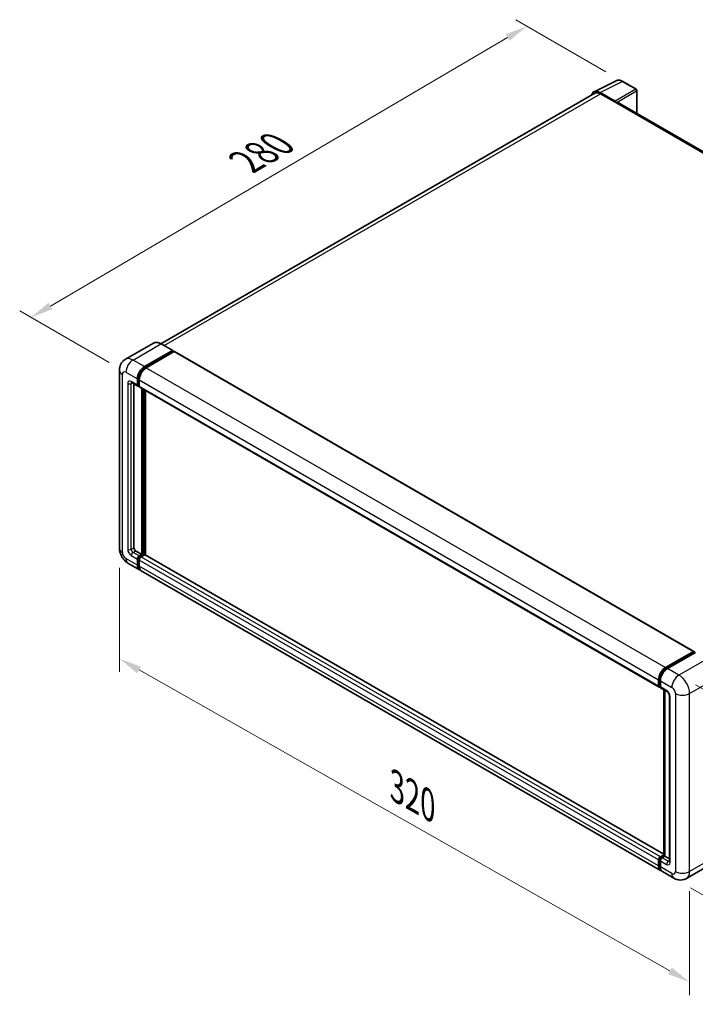
# Model space of a CAD drawing. Units: millimetres. Extents: x 58 to 9903, y 32 to 1297.
# Drawn here: x 723 to 962, y 208 to 557 of the extents above; entities that cross this region are included whole.
import ezdxf

# ---------------------------------------------------------------- set-up
doc = ezdxf.new("R2010")
doc.units = ezdxf.units.MM
doc.header["$LTSCALE"] = 4
doc.layers.get('Defpoints').update_dxf_attribs({"lineweight": 25})
for name, color, linetype, lineweight in [('Dimension (ISO)', 7, 'Continuous', 18), ('Dimension (ISO) @ 1', 7, 'Continuous', 18), ('Visible (ISO)', 7, 'Continuous', 35), ('Visible Narrow (ISO)', 7, 'Continuous', 25)]:
    doc.layers.add(name, color=color, linetype=linetype, lineweight=lineweight)
doc.styles.add('Note Text (TK)', font='txt')
doc.dimstyles.new('Default - Method 1b (TK)', dxfattribs={"dimscale": 4, "dimtxt": 2.5, "dimasz": 2.5, "dimexe": 1, "dimexo": 1.5, "dimgap": 1, "dimtad": 1, "dimtoh": 1, "dimrnd": 1e-08, "dimdsep": 46, "dimtxsty": 'Note Text (TK)', "dimcen": 0.09, "dimdle": 5, "dimclrd": 100, "dimclre": 100, "dimclrt": 7, "dimadec": 1, "dimazin": 1, "dimtfac": 1, "dimtmove": 0, "dimatfit": 3, "dimfxl": 1, "dimtolj": 1, "dimlwd": -1, "dimlwe": -1, "dimarcsym": 0})

# ---------------------------------------------------------------- blocks, each defined once
blk = doc.blocks.new('*D291')
at = {"layer": 'Defpoints', "color": 0}
for p in [(902.4, 554.65), (936.34, 535.05), (760.18, 431.88)]:
    blk.add_point(p, dxfattribs=at)
at = {"layer": 'Dimension (ISO)', "color": 100}
for p, q in [((930.37, 538.5), (898.42, 556.95)), ((733.4, 455.38), (895.5, 550.6)), ((754.21, 435.33), (722.52, 453.63))]:
    blk.add_line(p, q, dxfattribs=at)
for points in [[(894.83, 551.75), (896.18, 549.45), (902.4, 554.65)], [(732.72, 456.53), (734.07, 454.23), (726.5, 451.33)]]:
    blk.add_solid(points, dxfattribs=at)
at = {"layer": 'Dimension (ISO)', "color": 7, "insert": (801.33, 505.72), "char_height": 8, "attachment_point": 4, "rotation": 30.4297, "style": 'Note Text (TK)'}
blk.add_mtext('\\A1;{\\Q-29.570;\\W0.820;\\H0.816x; \\fＭＳ Ｐゴシック|b0|i0;\\H10.0000;280}', dxfattribs=at)
blk = doc.blocks.new('*D290')
at = {"layer": 'Defpoints', "color": 0}
for p in [(757.88, 369.47), (960.06, 254.79), (960.06, 215.6)]:
    blk.add_point(p, dxfattribs=at)
at = {"layer": 'Dimension (ISO)', "color": 100}
for p, q in [((757.88, 362.57), (757.88, 325.67)), ((764.84, 326.33), (953.1, 219.55)), ((960.06, 247.89), (960.06, 211))]:
    blk.add_line(p, q, dxfattribs=at)
for points in [[(765.5, 327.49), (764.18, 325.17), (757.88, 330.27)], [(953.75, 220.71), (952.44, 218.39), (960.06, 215.6)]]:
    blk.add_solid(points, dxfattribs=at)
at = {"layer": 'Dimension (ISO)', "color": 7, "insert": (854.77, 285.67), "char_height": 8, "attachment_point": 4, "rotation": 330.4382, "style": 'Note Text (TK)'}
blk.add_mtext('\\A1;{\\Q-29.562;\\W0.820;\\H0.816x; \\fＭＳ Ｐゴシック|b0|i0;\\H10.0000;320}', dxfattribs=at)
blk = doc.blocks.new('*D289')
at = {"layer": 'Defpoints', "color": 0}
for p in [(956.28, 324.47), (954.51, 252.44), (1028.05, 209.98)]:
    blk.add_point(p, dxfattribs=at)
at = {"layer": 'Dimension (ISO)', "color": 100}
for p, q in [((962.2, 321.05), (1033.77, 279.73)), ((1029.63, 274.01), (1028.24, 217.98)), ((960.42, 249.02), (1031.99, 207.7))]:
    blk.add_line(p, q, dxfattribs=at)
for points in [[(1028.29, 274.04), (1030.96, 273.98), (1029.82, 282.01)], [(1026.91, 218.01), (1029.58, 217.95), (1028.05, 209.98)]]:
    blk.add_solid(points, dxfattribs=at)
at = {"layer": 'Dimension (ISO)', "color": 7, "insert": (1019.7, 236.62), "char_height": 8, "attachment_point": 4, "rotation": 88.5861, "style": 'Note Text (TK)'}
blk.add_mtext('\\A1;{\\Q28.586;\\W0.828;\\H0.816x; \\fＭＳ Ｐゴシック|b0|i0;\\H10.0000;99}', dxfattribs=at)

msp = doc.modelspace()

# ---------------------------------------------------------------- linework, layer by layer
at = {"layer": 'Visible (ISO)'}
for p, q in [((926.1703, 531.3953), (933.9922, 535.3017)), ((941.1582, 532.2713), (936.341, 535.0525)), ((926.4716, 530.8759), (772.5854, 442.0297)), ((933.6572, 528.0467), (928.3125, 531.1325)), ((941.3804, 523.6758), (941.3804, 531.8864)), ((928.4716, 530.6778), (934.1285, 527.4118)), ((933.9713, 527.5025), (933.9713, 527.5027)), ((1116.5198, 422.559), (934.7951, 527.4778)), ((769.9272, 442.216), (760.0277, 436.5005)), ((776.7905, 439.604), (772.7049, 441.9628)), ((766.7798, 433.8776), (776.6793, 439.593)), ((766.7798, 433.6598), (776.8365, 439.466)), ((777.2765, 439.212), (767.4084, 433.5147)), ((776.8365, 439.5023), (776.8365, 439.466)), ((776.8365, 439.466), (777.2765, 439.212)), ((777.4098, 439.2252), (961.5718, 332.8992)), ((757.8817, 432.6075), (757.8817, 369.4651)), ((764.4543, 427.4545), (764.4543, 429.6318)), ((762.2499, 428.2088), (764.4498, 426.9387)), ((763.0086, 427.7707), (763.0086, 369.6465)), ((764.2657, 427.3456), (764.2657, 429.5229)), ((764.8942, 426.99), (764.5831, 427.1696)), ((764.8942, 429.16), (764.8942, 426.9827)), ((765.0783, 426.5758), (949.2404, 320.2498)), ((765.837, 367.2877), (765.837, 426.1377)), ((766.0256, 367.1789), (766.0256, 426.0289)), ((767.0941, 367.0876), (767.0941, 425.412)), ((763.6372, 368.5578), (765.837, 367.2877)), ((764.8942, 366.7434), (765.837, 367.2877)), ((764.8942, 366.5257), (766.0256, 367.1789)), ((766.8427, 367.1426), (765.5228, 366.3805)), ((766.4656, 366.9248), (766.0256, 367.1789)), ((950.9082, 260.9625), (766.976, 367.1558)), ((760.9166, 364.2085), (765.0021, 361.8498)), ((764.2657, 363.4774), (764.2657, 365.6547)), ((764.4543, 363.5863), (764.4543, 365.7636)), ((764.8942, 365.2919), (764.8942, 363.1145)), ((949.7926, 255.1609), (765.6306, 361.4869)), ((951.5704, 327.1887), (961.4385, 332.886)), ((951.6164, 326.8912), (961.6731, 332.6974)), ((962.0985, 332.5413), (952.199, 326.8258)), ((961.627, 332.7771), (961.627, 332.6709)), ((961.7842, 332.6864), (962.067, 332.5231)), ((949.0563, 320.6567), (949.0563, 322.834)), ((949.3369, 320.7656), (949.3369, 322.9429)), ((949.6848, 322.4711), (949.6848, 320.2938)), ((949.5308, 320.39), (949.6848, 320.3011)), ((949.8689, 319.8869), (952.0688, 318.6168)), ((950.9082, 260.4368), (950.9082, 319.2869)), ((951.2562, 319.086), (951.2562, 260.236)), ((952.8814, 317.2093), (952.8814, 258.4215)), ((949.0563, 256.7885), (949.0563, 258.9659)), ((949.3369, 256.8974), (949.3369, 259.0747)), ((949.6848, 260.0545), (950.9082, 260.7609)), ((949.6848, 258.603), (949.6848, 256.4256)), ((949.7308, 259.7571), (950.9082, 260.4368)), ((951.2562, 260.236), (950.3133, 259.6916)), ((950.9733, 260.3993), (950.9082, 260.4368)), ((950.9733, 260.3993), (951.2562, 260.236)), ((951.2562, 260.236), (952.8814, 259.2976)), ((968.8506, 258.0666), (958.9511, 252.3512)), ((954.5067, 252.4392), (950.4212, 254.798))]:
    msp.add_line(p, q, dxfattribs=at)
msp.add_arc((940.9359, 531.8864), 0.4444, 0, 60, dxfattribs=at)
for centre, major_axis, ratio, start_param, end_param in [((928.3164, 527.4992), (-2.2249, 3.8537), 0.5766475, 5.49839613, 6.80992005), ((928.4716, 527.4118), (-2, 3.4641), 0.57735027, 5.49778714, 6.28318531), ((933.6569, 527.6838), (0.2222, -0.3849), 0.5780539, 0.78600715, 2.3555855), ((934.1285, 526.3231), (0.6667, 1.1547), 0.57735027, 0, 0.78539816), ((776.6793, 439.4116), (0.1111, 0.1925), 0.57735027, 5.49778714, 7.06858347), ((777.2765, 438.9943), (0.1333, 0.2309), 0.57735027, 0, 0.78539816), ((766.7798, 430.9745), (1.7778, 3.0792), 0.57735027, 0.78539816, 2.35619449), ((766.7798, 430.9745), (1.6444, 2.8483), 0.57735027, 0.78539816, 2.35619449), ((767.4084, 430.6116), (-1.7778, -3.0792), 0.57735027, 3.92699082, 5.49778714), ((764.8942, 427.7085), (-0.4444, -0.7698), 0.57735027, 5.49778714, 7.06858347), ((764.8942, 427.7085), (-0.3111, -0.5389), 0.57735027, 5.49778714, 6.28318531), ((765.5228, 427.3456), (-0.4444, -0.7698), 0.57735027, 5.49778714, 6.28318531), ((763.6372, 369.2836), (0.4444, -0.7698), 0.57735027, 3.92699082, 5.49778714), ((764.8942, 366.0176), (0.4444, 0.7698), 0.57735027, 0.78539816, 2.35619449), ((766.8427, 366.9248), (0.1333, 0.2309), 0.57735027, 0, 0.78539816), ((766.7798, 364.929), (-1.7778, -3.0792), 0.57735027, 5.49778714, 6.46089591), ((764.8942, 366.0176), (0.3111, 0.5389), 0.57735027, 0.78539816, 2.35619449), ((766.7798, 364.929), (-1.6444, -2.8483), 0.57735027, 5.49778714, 6.25355893), ((765.5228, 365.6547), (-0.4444, -0.7698), 0.57735027, 3.92699082, 5.49778714), ((767.4084, 364.5661), (-1.7778, -3.0792), 0.57735027, 5.49778714, 6.28318531), ((961.4385, 332.6683), (0.1333, 0.2309), 0.57735027, 5.49778714, 7.06858347), ((961.7842, 332.505), (-0.1111, 0.1925), 0.57735027, 5.49778714, 6.28318531), ((951.5704, 324.2856), (1.7778, 3.0792), 0.57735027, 0.78539816, 2.35619449), ((952.199, 323.9227), (-1.7778, -3.0792), 0.57735027, 3.92699082, 5.49778714), ((949.6848, 321.0196), (-0.4444, -0.7698), 0.57735027, 5.49778714, 7.06858347), ((950.3133, 320.6567), (-0.4444, -0.7698), 0.57735027, 5.49778714, 6.28318531), ((949.6848, 259.3287), (0.4444, 0.7698), 0.57735027, 0.78539816, 2.35619449), ((950.3133, 258.9659), (-0.4444, -0.7698), 0.57735027, 3.92699082, 5.49778714), ((951.5704, 258.2401), (-1.7778, -3.0792), 0.57735027, 5.49778714, 6.46089591), ((952.199, 257.8772), (-1.7778, -3.0792), 0.57735027, 5.49778714, 6.28318531)]:
    msp.add_ellipse(centre, major_axis=major_axis, ratio=ratio, start_param=start_param, end_param=end_param, dxfattribs=at)
for points, knots in [([(936.341, 535.0525), (936.1829, 535.1438), (936.0228, 535.2225), (935.7012, 535.3521), (935.5395, 535.403), (935.2169, 535.474), (935.0558, 535.4941), (934.7378, 535.5002), (934.5808, 535.4862), (934.2769, 535.4214), (934.13, 535.3705), (933.9922, 535.3017)], [-0.784789176, -0.784789176, -0.784789176, -0.784789176, -0.634804167, -0.634804167, -0.484819157, -0.484819157, -0.334834148, -0.334834148, -0.184849139, -0.184849139, -0.03486413, -0.03486413, -0.03486413, -0.03486413]), ([(772.7049, 441.9628), (772.507, 442.0771), (772.308, 442.174), (771.912, 442.3302), (771.715, 442.3895), (771.3271, 442.4679), (771.1362, 442.4871), (770.7651, 442.483), (770.585, 442.4597), (770.2416, 442.3699), (770.0784, 442.3033), (769.9272, 442.216)], [0, 0, 0, 0, 0.157079633, 0.157079633, 0.314159265, 0.314159265, 0.471238898, 0.471238898, 0.628318531, 0.628318531, 0.785398163, 0.785398163, 0.785398163, 0.785398163]), ([(757.8817, 432.6075), (757.8817, 432.8447), (757.8976, 433.0917), (757.9744, 433.6072), (758.0353, 433.8759), (758.2214, 434.4298), (758.347, 434.7154), (758.6826, 435.2823), (758.8935, 435.5634), (759.403, 436.079), (759.7019, 436.3124), (760.0277, 436.5005)], [4.71238898, 4.71238898, 4.71238898, 4.71238898, 4.869468613, 4.869468613, 5.026548246, 5.026548246, 5.183627878, 5.183627878, 5.340707511, 5.340707511, 5.497787144, 5.497787144, 5.497787144, 5.497787144]), ([(762.1255, 428.2613), (762.1255, 428.2613), (762.1269, 428.2611), (762.1364, 428.2592), (762.1509, 428.2555), (762.1922, 428.2392), (762.219, 428.2266), (762.2499, 428.2088)], [5.902696792, 5.902696792, 5.902696792, 5.902696792, 5.969026042, 5.969026042, 6.126105675, 6.126105675, 6.283185307, 6.283185307, 6.283185307, 6.283185307]), ([(760.9166, 364.2085), (760.5057, 364.4458), (760.1592, 364.7174), (759.5479, 365.2997), (759.2835, 365.6114), (758.8184, 366.2701), (758.618, 366.6172), (758.2801, 367.3493), (758.1423, 367.7342), (757.9437, 368.5547), (757.8817, 368.9906), (757.8817, 369.4651)], [3.14159265, 3.14159265, 3.14159265, 3.14159265, 3.45575192, 3.45575192, 3.76991118, 3.76991118, 4.08407045, 4.08407045, 4.39822972, 4.39822972, 4.71238898, 4.71238898, 4.71238898, 4.71238898]), ([(949.3369, 322.9429), (949.3369, 323.2253), (949.3754, 323.5252), (949.5231, 324.1352), (949.6323, 324.4453), (949.9107, 325.0485), (950.0798, 325.3415), (950.463, 325.8842), (950.6769, 326.1338), (951.1314, 326.5667), (951.3719, 326.7501), (951.6164, 326.8912)], [3.14159265, 3.14159265, 3.14159265, 3.14159265, 3.45575192, 3.45575192, 3.76991118, 3.76991118, 4.08407045, 4.08407045, 4.39822972, 4.39822972, 4.71238898, 4.71238898, 4.71238898, 4.71238898]), ([(949.5308, 320.39), (949.5029, 320.4061), (949.4773, 320.4261), (949.4328, 320.4711), (949.4141, 320.496), (949.3834, 320.5478), (949.3714, 320.5747), (949.3532, 320.629), (949.3469, 320.6564), (949.3387, 320.7111), (949.3369, 320.7384), (949.3369, 320.7656)], [2.35619449, 2.35619449, 2.35619449, 2.35619449, 2.513274123, 2.513274123, 2.670353756, 2.670353756, 2.827433388, 2.827433388, 2.984513021, 2.984513021, 3.141592654, 3.141592654, 3.141592654, 3.141592654]), ([(952.0688, 318.6168), (952.1095, 318.5933), (952.1572, 318.5607), (952.2625, 318.4744), (952.3206, 318.4192), (952.4391, 318.2881), (952.4993, 318.2109), (952.6126, 318.0421), (952.6651, 317.9501), (952.7543, 317.7641), (952.7909, 317.6702), (952.8445, 317.4955), (952.8621, 317.4143), (952.8786, 317.2928), (952.8814, 317.2475), (952.8814, 317.2093)], [3.14159265, 3.14159265, 3.14159265, 3.14159265, 3.34831632, 3.34831632, 3.57177779, 3.57177779, 3.8108324, 3.8108324, 4.05880671, 4.05880671, 4.30647121, 4.30647121, 4.54413512, 4.54413512, 4.71238898, 4.71238898, 4.71238898, 4.71238898]), ([(949.3369, 259.0747), (949.3369, 259.1291), (949.3441, 259.183), (949.3698, 259.2889), (949.3882, 259.3409), (949.4345, 259.4411), (949.4623, 259.4893), (949.526, 259.5795), (949.5618, 259.6215), (949.6407, 259.6967), (949.6838, 259.7299), (949.7308, 259.7571)], [3.14159265, 3.14159265, 3.14159265, 3.14159265, 3.45575192, 3.45575192, 3.76991118, 3.76991118, 4.08407045, 4.08407045, 4.39822972, 4.39822972, 4.71238898, 4.71238898, 4.71238898, 4.71238898]), ([(949.8578, 255.4673), (949.8433, 255.4807), (949.8291, 255.4945), (949.7349, 255.5897), (949.6644, 255.6823), (949.5441, 255.8855), (949.4942, 255.9962), (949.4149, 256.2321), (949.3855, 256.3573), (949.3465, 256.6194), (949.3369, 256.7562), (949.3369, 256.8974)], [2.486038708, 2.486038708, 2.486038708, 2.486038708, 2.513274123, 2.513274123, 2.670353756, 2.670353756, 2.827433388, 2.827433388, 2.984513021, 2.984513021, 3.141592654, 3.141592654, 3.141592654, 3.141592654]), ([(952.8814, 258.4215), (952.8814, 258.3858), (952.8789, 258.3563), (952.8724, 258.3124), (952.8683, 258.298), (952.8653, 258.2889), (952.8647, 258.2876), (952.8647, 258.2876)], [4.71238898, 4.71238898, 4.71238898, 4.71238898, 4.869468613, 4.869468613, 5.026548246, 5.026548246, 5.092877496, 5.092877496, 5.092877496, 5.092877496]), ([(958.9511, 252.3512), (958.6253, 252.1631), (958.2738, 252.021), (957.5725, 251.8375), (957.2236, 251.7954), (956.5649, 251.7882), (956.2548, 251.8222), (955.682, 251.938), (955.4188, 252.0196), (954.934, 252.2108), (954.7121, 252.3206), (954.5067, 252.4392)], [5.497787144, 5.497787144, 5.497787144, 5.497787144, 5.654866776, 5.654866776, 5.811946409, 5.811946409, 5.969026042, 5.969026042, 6.126105675, 6.126105675, 6.283185307, 6.283185307, 6.283185307, 6.283185307])]:
    msp.add_open_spline(points, degree=3, knots=knots, dxfattribs=at)
at = {"layer": 'Visible Narrow (ISO)'}
for p, q in [((928.3125, 531.1325), (936.1298, 535.0366)), ((936.1298, 535.0366), (940.9469, 532.2554)), ((940.9469, 532.2554), (933.6572, 528.0467)), ((933.9713, 527.5027), (941.261, 531.7114)), ((941.261, 531.7114), (941.261, 523.7448)), ((773.7589, 441.3543), (928.4716, 530.6778)), ((934.1285, 527.4118), (1116.0906, 422.3559)), ((762.6943, 436.2363), (772.5938, 441.9518)), ((772.5938, 441.9518), (776.6793, 439.593)), ((777.2765, 439.212), (961.4385, 332.886)), ((766.7798, 433.8776), (762.6943, 436.2363)), ((767.2264, 433.402), (766.7798, 433.6598)), ((767.4084, 433.5147), (951.5704, 327.1887)), ((758.9231, 368.0135), (758.9231, 431.1559)), ((760.1802, 431.8817), (764.2657, 429.5229)), ((764.9008, 429.374), (764.4543, 429.6318)), ((760.8087, 427.8899), (760.8087, 369.1022)), ((764.2657, 427.3456), (762.0658, 428.6157)), ((762.0658, 427.8899), (762.434, 428.1025)), ((762.0658, 369.1022), (762.0658, 427.8899)), ((764.8942, 427.2004), (764.4543, 427.4545)), ((764.8942, 429.16), (949.0563, 322.834)), ((764.8942, 426.9827), (949.0563, 320.6567)), ((766.497, 425.7567), (766.497, 366.943)), ((766.8113, 367.1244), (766.8113, 425.5753)), ((762.0658, 369.1022), (763.0086, 369.6465)), ((762.0658, 366.9248), (764.2657, 365.6547)), ((762.6943, 368.0135), (763.6372, 368.5578)), ((764.8942, 366.7434), (762.6943, 368.0135)), ((950.9082, 260.8723), (766.8427, 367.1426)), ((764.2657, 363.4774), (760.1802, 365.8362)), ((764.9166, 365.4967), (764.4543, 365.7636)), ((764.8942, 363.3323), (764.4543, 363.5863)), ((765.3566, 366.2587), (764.8942, 366.5257)), ((949.0563, 258.9659), (764.8942, 365.2919)), ((949.6848, 260.0545), (765.5228, 366.3805)), ((949.0563, 256.7885), (764.8942, 363.1145)), ((951.7276, 326.8802), (961.7842, 332.6864)), ((966.184, 330.1825), (956.2845, 324.467)), ((951.7276, 326.8802), (952.017, 326.7131)), ((956.2845, 324.467), (952.199, 326.8258)), ((949.402, 320.6749), (949.402, 322.8522)), ((949.402, 322.8522), (949.6914, 322.6851)), ((949.6848, 322.4711), (953.7703, 320.1124)), ((960.0557, 317.9351), (969.9552, 323.6505)), ((949.402, 320.6749), (949.6848, 320.5116)), ((951.8847, 319.0237), (949.6848, 320.2938)), ((950.9733, 260.3993), (950.9733, 319.2493)), ((955.0274, 317.9351), (955.0274, 254.7926)), ((960.0557, 254.7926), (960.0557, 317.9351)), ((953.1418, 258.0586), (953.1418, 316.8464)), ((949.402, 256.8067), (949.402, 258.984)), ((949.402, 258.984), (949.7072, 258.8078)), ((949.6848, 258.603), (951.8847, 257.3329)), ((949.8419, 259.7461), (950.9733, 260.3993)), ((949.8419, 259.7461), (950.1471, 259.5698)), ((952.5132, 258.4215), (950.3133, 259.6916)), ((952.5132, 258.4215), (952.8814, 258.6341)), ((969.9552, 260.5081), (960.0557, 254.7926)), ((949.402, 256.8067), (949.6848, 256.6434)), ((953.7703, 254.0669), (949.6848, 256.4256))]:
    msp.add_line(p, q, dxfattribs=at)
for centre, major_axis, ratio, start_param, end_param in [((936.1222, 531.3976), (-2.2011, 3.8661), 0.57677384, 5.50187364, 6.25179868), ((936.1188, 534.6676), (0.2222, 0.3849), 0.57735027, 0, 0.75049158), ((940.9359, 531.8864), (0.2222, 0.3849), 0.57735027, 0, 0.75049158), ((940.9359, 531.8864), (0.2222, -0.3849), 0.61692145, 0.78600715, 2.3555855), ((940.9359, 531.8864), (0.4444, 0), 0.57735027, 5.53269373, 6.28318531), ((772.5938, 437.5972), (-2.6667, 4.6188), 0.57735027, 5.49778714, 6.28318531), ((772.5938, 441.7704), (0.1111, 0.1925), 0.57735027, 0, 0.78539816), ((762.6943, 431.8817), (-2.6667, 4.6188), 0.57735027, 5.49778714, 6.28318531), ((762.6943, 433.3332), (1.7778, 3.0792), 0.57735027, 0.78539816, 2.35619449), ((761.4373, 432.6075), (-3.5556, 0), 0.57735027, 0, 0.78539816), ((760.1802, 430.4301), (-0.8889, 1.5396), 0.57735027, 5.49778714, 7.06858347), ((767.2513, 430.7023), (-1.6444, -2.8483), 0.57735027, 4.1299989, 5.29477906), ((762.0658, 427.1642), (-0.8889, 1.5396), 0.57735027, 5.49778714, 7.06858347), ((761.4373, 428.2528), (-0.8889, 0), 0.57735027, 0.78539816, 2.35619449), ((762.6943, 428.9786), (-0.4444, -0.7698), 0.57735027, 5.49778714, 6.28318531), ((762.6943, 427.527), (-0.4444, 0.7698), 0.57735027, 0.16790573, 0.78539816), ((761.4373, 369.4651), (-3.5556, 0), 0.57735027, 0, 0.78539816), ((760.1802, 367.2877), (-0.8889, 1.5396), 0.57735027, 0.78539816, 2.35619449), ((762.0658, 368.3764), (0.8889, -1.5396), 0.57735027, 3.92699082, 5.49778714), ((761.4373, 369.4651), (-0.8889, 0), 0.57735027, 0.78539816, 2.35619449), ((762.6943, 368.7393), (-0.4444, 0.7698), 0.57735027, 0.78539816, 2.35619449), ((762.6943, 367.2877), (-0.4444, -0.7698), 0.57735027, 3.92699082, 5.49778714), ((762.6943, 367.2877), (-1.7778, -3.0792), 0.57735027, 5.49778714, 6.28318531), ((765.3656, 365.7455), (-0.3111, -0.5389), 0.57735027, 4.0327783, 5.39199966), ((951.7276, 324.1949), (1.6444, 2.8483), 0.57735027, 0.78539816, 2.35619449), ((951.7276, 326.6988), (-0.1111, 0.1925), 0.57735027, 5.49778714, 6.28318531), ((949.5591, 322.9429), (-0.2222, 0), 0.57735027, 0, 0.78539816), ((956.2845, 321.5639), (1.7778, 3.0792), 0.57735027, 0.78539816, 2.35619449), ((956.2845, 320.1124), (-2.6667, 4.6188), 0.57735027, 3.92699082, 5.49778714), ((949.5591, 320.7656), (-0.2222, 0), 0.57735027, 0, 0.78539816), ((949.8419, 320.9289), (-0.3111, -0.5389), 0.57735027, 5.49778714, 6.28318531), ((952.5132, 319.3866), (-0.4444, -0.7698), 0.57735027, 5.49778714, 6.28318531), ((951.8847, 317.5722), (-0.8889, 1.5396), 0.57735027, 3.92699082, 5.49778714), ((953.7703, 318.6608), (0.8889, -1.5396), 0.57735027, 0.78539816, 2.35619449), ((957.5415, 319.3866), (3.5556, 0), 0.57735027, 3.92699082, 5.49778714), ((953.7703, 317.2093), (-0.8889, 0), 0.57735027, 0, 0.78539816), ((949.5591, 259.0747), (-0.2222, 0), 0.57735027, 0, 0.78539816), ((949.8419, 259.238), (0.3111, 0.5389), 0.57735027, 0.78539816, 2.35619449), ((949.8419, 259.5646), (-0.1111, 0.1925), 0.57735027, 5.49778714, 6.28318531), ((949.5591, 256.8974), (-0.2222, 0), 0.57735027, 0, 0.78539816), ((951.7276, 258.1494), (-1.6444, -2.8483), 0.57735027, 5.49778714, 6.13162893), ((952.5132, 257.6957), (-0.4444, -0.7698), 0.57735027, 3.92699082, 5.49778714), ((951.8847, 258.7844), (0.8889, -1.5396), 0.57735027, 5.49778714, 7.06858347), ((952.5132, 259.1473), (0.4444, -0.7698), 0.57735027, 5.49778714, 6.11527958), ((953.7703, 258.4215), (-0.8889, 0), 0.57735027, 0, 0.78539816), ((953.7703, 255.5184), (0.8889, -1.5396), 0.57735027, 5.49778714, 7.06858347), ((956.2845, 255.5184), (-1.7778, -3.0792), 0.57735027, 5.49778714, 6.28318531), ((957.5415, 256.2442), (3.5556, 0), 0.57735027, 3.92699082, 5.49778714), ((956.2845, 256.97), (2.6667, -4.6188), 0.57735027, 0, 0.78539816)]:
    msp.add_ellipse(centre, major_axis=major_axis, ratio=ratio, start_param=start_param, end_param=end_param, dxfattribs=at)

# ---------------------------------------------------------------- dimensions: what is measured, and where the dimension line sits
at = {"layer": 'Dimension (ISO) @ 1', "color": 100}
for base, p1, p2, angle, text, override, picture, middle in [((902.3999, 554.6484), (760.1802, 431.8817), (936.341, 535.0525), 210.42972, '{\\Q-29.570;\\W0.820;\\H0.816x; \\fＭＳ Ｐゴシック|b0|i0;\\H10.0000;280}', {"dimscale": 1, "dimtxt": 8, "dimasz": 8, "dimexe": 4, "dimexo": 6, "dimgap": 4, "dimtoh": 0, "dimdec": 2, "dimlfac": 1.370882, "dimcen": 0.36, "dimtol": 0, "dimlim": 0, "dimtp": 0, "dimtm": 0, "dimtdec": 2, "dimtix": 0, "dimtofl": 0, "dimtmove": 0, "dimatfit": 1}, '*D291', (814.4504, 502.9874)), ((960.0557, 215.6008), (757.8817, 369.4651), (960.0557, 254.7926), 150.438239, '{\\Q-29.562;\\W0.820;\\H0.816x; \\fＭＳ Ｐゴシック|b0|i0;\\H10.0000;320}', {"dimscale": 1, "dimtxt": 8, "dimasz": 8, "dimexe": 4, "dimexo": 6, "dimgap": 4, "dimtoh": 0, "dimdec": 2, "dimlfac": 1.371767, "dimcen": 0.36, "dimtol": 0, "dimlim": 0, "dimtp": 0, "dimtm": 0, "dimtdec": 2, "dimtix": 0, "dimtofl": 0, "dimtmove": 0, "dimatfit": 1}, '*D290', (858.9687, 272.937)), ((1028.0458, 209.9814), (956.2845, 324.467), (954.5067, 252.4392), 88.586123, '{\\Q28.586;\\W0.828;\\H0.816x; \\fＭＳ Ｐゴシック|b0|i0;\\H10.0000;99}', {"dimscale": 1, "dimtxt": 8, "dimasz": 8, "dimexe": 4, "dimexo": 6, "dimgap": 4, "dimtoh": 0, "dimdec": 2, "dimlfac": 1.358358, "dimcen": 0.36, "dimtol": 0, "dimlim": 0, "dimtp": 0, "dimtm": 0, "dimtdec": 2, "dimtix": 0, "dimtofl": 0, "dimtmove": 0, "dimatfit": 1}, '*D289', (1028.9347, 245.9953))]:
    dim = msp.add_linear_dim(base=base, p1=p1, p2=p2, angle=angle, text=text, dimstyle='Default - Method 1b (TK)', override=override, dxfattribs=at)
    dim.commit()
    dim.dimension.update_dxf_attribs({"geometry": picture, "text_midpoint": middle, "dimtype": 128})

doc.saveas('drawing.dxf')
